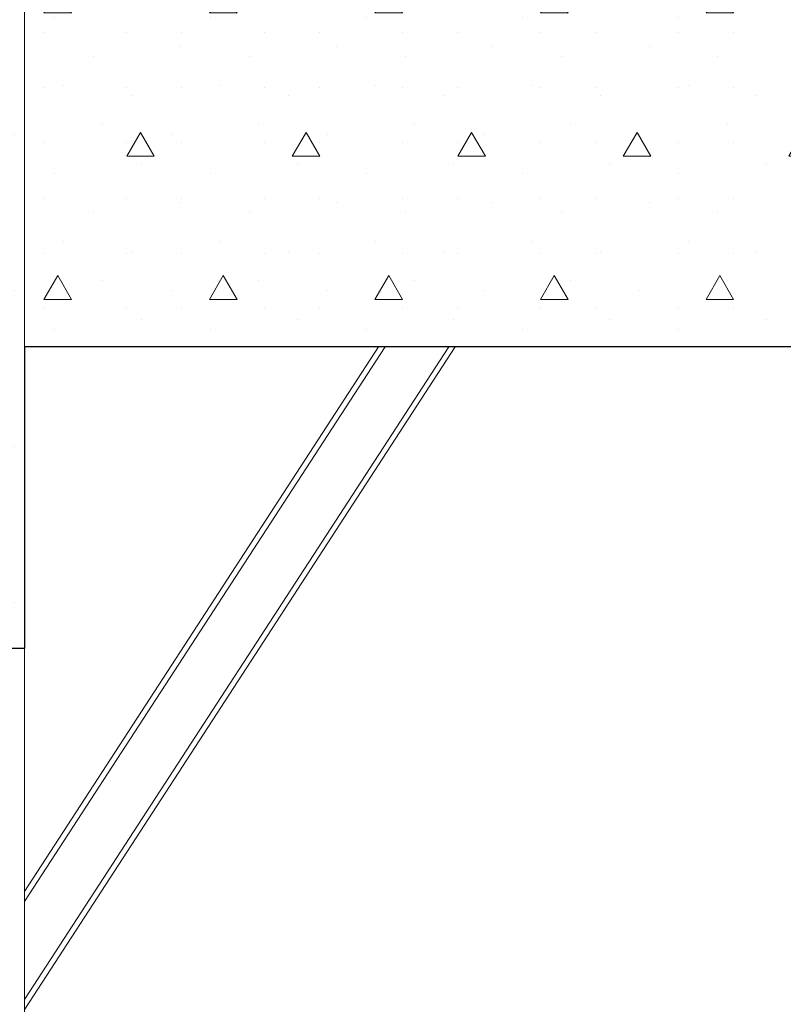
# Model space of a CAD drawing. Units: millimetres. Extents: x -4289173964 to -4289148303, y -4800 to 34800.
# Drawn here: x -4289156077 to -4289154416, y 21226 to 23368 of the extents above; entities that cross this region are included whole.
import ezdxf
from ezdxf.enums import TextEntityAlignment as Align

# ---------------------------------------------------------------- set-up
doc = ezdxf.new("R2010")
doc.units = ezdxf.units.MM
doc.header["$MEASUREMENT"] = 0
doc.linetypes.add('Wipeout_Contour', pattern=[1000, 0, -1000])
for name, color, linetype in [('ARCHICAD Doors', 7, 'Continuous'), ('Morph - General', 7, 'Continuous'), ('New_Structural - Grid', 7, 'Continuous'), ('Structural - Bearing', 7, 'Continuous')]:
    doc.layers.add(name, color=color, linetype=linetype)
for name, color, linetype, lineweight, true_color in [('ARCHICAD Doors_Pen_No__181', 7, 'Continuous', 0, 0xe8e8e8), ('Morph - General_Pen_No__161', 7, 'Continuous', 13, 0x6a6a6a), ('Structural - Bearing_Pen_No__161', 7, 'Continuous', 13, 0x6a6a6a), ('Structural - Bearing_Pen_No__181', 7, 'Continuous', 0, 0xe8e8e8)]:
    doc.layers.add(name, color=color, linetype=linetype, lineweight=lineweight, true_color=true_color)
for name, color, linetype, lineweight in [('Morph - General_Pen_No__41', 7, 'Continuous', 25), ('New_Structural - Grid_Pen_No__1', 7, 'Continuous', 13), ('New_Structural - Grid_Pen_No__20', 1, 'Continuous', 0), ('Structural - Bearing_Pen_No__41', 7, 'Continuous', 25)]:
    doc.layers.add(name, color=color, linetype=linetype, lineweight=lineweight)
doc.styles.add('GENERATED_STYLE_1', font='txt')
pattern_1 = [(0, (-4267359643.9, 0), (0, 623.538316), [60.000002, -300.000012]), (0, (-4267359463.9, 311.8), (0, 623.538316), [60.000002, -300.000012]), (60, (-4267359643.9, 0), (-540.000021, 311.769158), [60.000002, -300.000012]), (60, (-4267359283.9, 0), (-540.000021, 311.769158), [60.000002, -300.000012]), (120, (-4267359583.9, 0), (540.000021, 311.769158), [60.000002, -300.000012]), (120, (-4267359223.9, 0), (540.000021, 311.769158), [60.000002, -300.000012]), (0, (-4267359643.93, 60), (0, 120.0000048), [0, -120.0000048, 0, -180.00000715]), (45, (-4267359583.92, 60), (-84.8528171, 84.8528171), [0, -90.0000036, 0, -150.00000596])]

# ---------------------------------------------------------------- blocks, each defined once
blk = doc.blocks.new('Section Element_3', base_point=(-4267359643.9, 0))
at = {"layer": 'Structural - Bearing_Pen_No__161', "linetype": 'Continuous', "lineweight": 13, "true_color": 0x6a6a6a}
h = blk.add_hatch(dxfattribs=at)
h.set_pattern_fill('Structural_Concrete', color=251, style=0, pattern_type=2)
h.set_pattern_definition(pattern_1)
h.paths.add_polyline_path([(-4289156557.6, 22000), (-4289156066.4, 22000), (-4289156066.4, 26380), (-4289156537.7, 26380), (-4289156537.7, 26680), (-4289156066.4, 26680), (-4289156066.4, 26800), (-4289156557.6, 26800)])
at = {"layer": 'Structural - Bearing_Pen_No__41', "color": 7, "linetype": 'Continuous', "lineweight": 25}
for p, q in [((-4289156066.4, 22656.7), (-4289156066.4, 22000)), ((-4289156066.4, 22000), (-4289156557.6, 22000))]:
    blk.add_line(p, q, dxfattribs=at)
blk = doc.blocks.new('Section Element_14', base_point=(-4267359643.925002, 0))
at = {"layer": 'Structural - Bearing_Pen_No__161', "linetype": 'Continuous', "lineweight": 13, "true_color": 0x6a6a6a}
h = blk.add_hatch(dxfattribs=at)
h.set_pattern_fill('Structural_Concrete', color=251, style=0, pattern_type=2)
h.set_pattern_definition(pattern_1)
h.paths.add_polyline_path([(-4289156066.422306, 23450), (-4289156066.422306, 23250), (-4289153166.42237, 23250), (-4289153166.42237, 23450)])
blk = doc.blocks.new('Section Element_17', base_point=(-4267359643.9, 0))
at = {"layer": 'ARCHICAD Doors_Pen_No__181', "color": 254, "linetype": 'Continuous', "lineweight": 0, "true_color": 0xe8e8e8}
for p, q in [((-4289156479.2, 21200), (-4289156479.2, 22000)), ((-4289156066.4, 22000), (-4289156066.4, 20100))]:
    blk.add_line(p, q, dxfattribs=at)
blk = doc.blocks.new('Section Element_42', base_point=(-4267359643.9, 0))
at = {"color": 254, "linetype": 'Wipeout_Contour', "lineweight": 0, "ltscale": 17156622712.03393}
blk.add_wipeout([(-4289156066.4, 21471.3), (-4289156066.4, 21449.3), (-4289155282.3, 22656.7), (-4289155296.6, 22656.7)], dxfattribs=at).dxf.layer = 'Structural - Bearing'
at = {"color": 254, "linetype": 'Wipeout_Contour', "lineweight": 0, "ltscale": 21445778472.16518}
blk.add_wipeout([(-4289156066.4, 21236.3), (-4289156066.4, 21215.2), (-4289156065.8, 21215.2), (-4289155129.7, 22656.7), (-4289155144, 22656.7)], dxfattribs=at).dxf.layer = 'Structural - Bearing'
at = {"color": 254, "linetype": 'Wipeout_Contour', "lineweight": 0, "ltscale": 17156622559.27859}
blk.add_wipeout([(-4289156066.4, 21236.3), (-4289155144, 22656.7), (-4289155282.3, 22656.7), (-4289156066.4, 21449.3)], dxfattribs=at).dxf.layer = 'Structural - Bearing'
at = {"layer": 'Structural - Bearing_Pen_No__181', "color": 254, "linetype": 'Continuous', "lineweight": 0, "true_color": 0xe8e8e8}
for p, q in [((-4289155296.6, 22656.7), (-4289156066.4, 21471.3)), ((-4289155282.3, 22656.7), (-4289156066.4, 21449.3)), ((-4289155144, 22656.7), (-4289156066.4, 21236.3)), ((-4289155129.7, 22656.7), (-4289156065.8, 21215.2))]:
    blk.add_line(p, q, dxfattribs=at)
blk = doc.blocks.new('Section Element_57', base_point=(-4267359643.9, 0))
at = {"layer": 'Morph - General_Pen_No__161', "linetype": 'Continuous', "lineweight": 13, "true_color": 0x6a6a6a}
h = blk.add_hatch(dxfattribs=at)
h.set_pattern_fill('Structural_Concrete', color=251, style=0, pattern_type=2)
h.set_pattern_definition(pattern_1)
h.paths.add_polyline_path([(-4289156066.4, 22656.7), (-4289153166.4, 22656.7), (-4289153166.4, 23250), (-4289156066.4, 23250)])
at = {"layer": 'Morph - General_Pen_No__41', "color": 7, "linetype": 'Continuous', "lineweight": 25}
blk.add_line((-4289153166.4, 22656.7), (-4289156066.4, 22656.7), dxfattribs=at)
blk = doc.blocks.new('Standard grid marker[1]', base_point=(-4289156066.4, 34000))
at = {"layer": 'New_Structural - Grid_Pen_No__20', "color": 1, "linetype": 'Continuous', "lineweight": 0}
blk.add_line((-4289156066.4, 33000), (-4289156066.4, -3000), dxfattribs=at)
at = {"layer": 'New_Structural - Grid_Pen_No__1', "color": 7, "lineweight": 13, "style": 'GENERATED_STYLE_1'}
for tag, p in [('AC_MarkerText_1_0', (-4289156066.4, 34417.1)), ('AC_MarkerText_1_1', (-4289156066.4, -4382.9))]:
    blk.add_attdef(tag, text='', height=300, rotation=360, dxfattribs=at).set_placement(p, align=Align.MIDDLE_CENTER)

msp = doc.modelspace()

# ---------------------------------------------------------------- block references
at = {"layer": 'Structural - Bearing', "lineweight": 0}
msp.add_blockref('Section Element_3', (-4267359643.9, 0), dxfattribs=at)

# ---------------------------------------------------------------- next in the draw order: block references
at = {"layer": 'ARCHICAD Doors', "lineweight": 0}
msp.add_blockref('Section Element_17', (-4267359643.9, 0), dxfattribs=at)
at = {"layer": 'Structural - Bearing', "lineweight": 0}
msp.add_blockref('Section Element_14', (-4267359643.9, 0), dxfattribs=at)

# ---------------------------------------------------------------- next in the draw order: block references
msp.add_blockref('Section Element_42', (-4267359643.9, 0), dxfattribs=at)

# ---------------------------------------------------------------- next in the draw order: block references
at = {"layer": 'Morph - General', "lineweight": 0}
msp.add_blockref('Section Element_57', (-4267359643.9, 0), dxfattribs=at)
at = {"layer": 'New_Structural - Grid', "color": 8, "linetype": 'Continuous', "lineweight": 15}
msp.add_blockref('Standard grid marker[1]', (-4289156066.4, 34000), dxfattribs=at)

doc.saveas('drawing.dxf')
